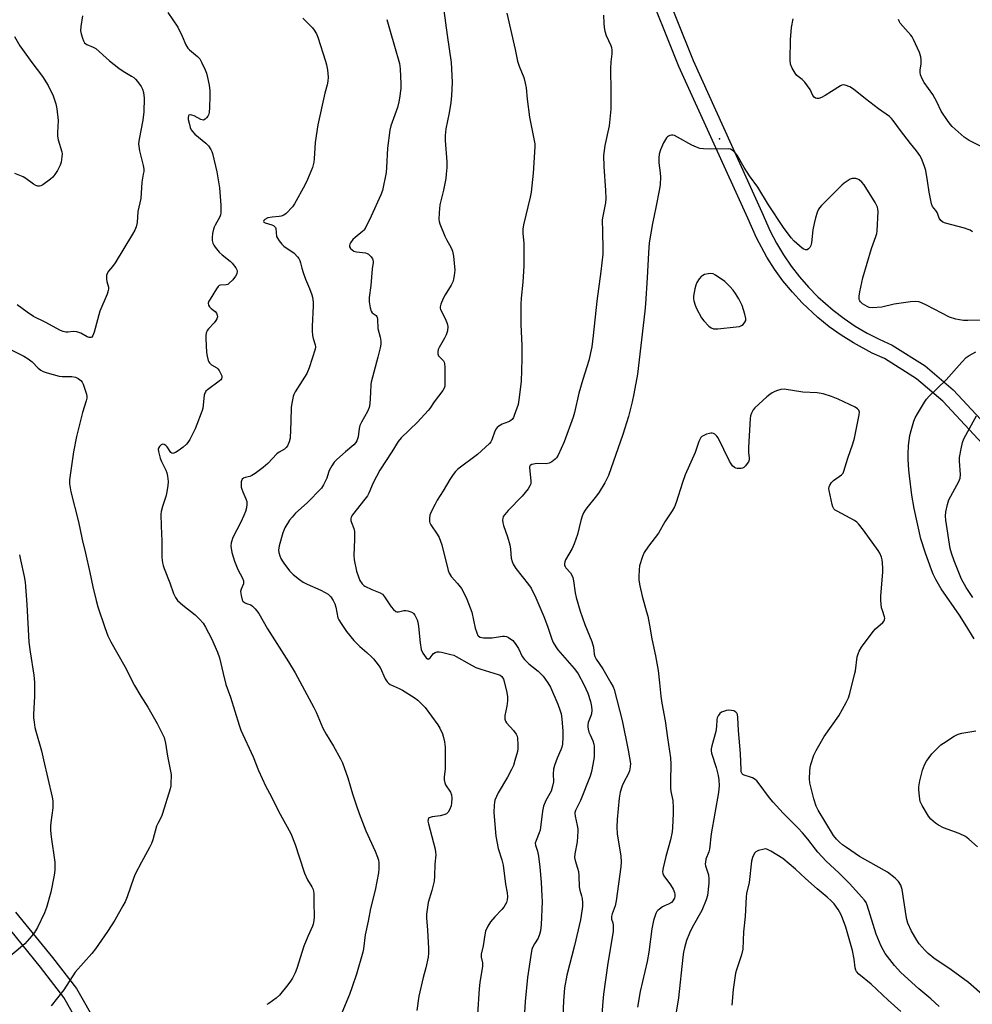
# Model space of a CAD drawing. Units: inches. Extents: x 1267761 to 1273761, y 489454 to 493454.
# Drawn here: x 1269150 to 1269521, y 492340 to 492724 of the extents above; entities that cross this region are included whole.
import ezdxf

# ---------------------------------------------------------------- set-up
doc = ezdxf.new("R2010")
doc.units = ezdxf.units.IN
doc.header["$MEASUREMENT"] = 0
for name, color, linetype in [('ELEV-Spot Elevation', 7, 'Continuous'), ('TRANS-Non Street Sidewalk', 7, 'Continuous'), ('Undefined', 1, 'Continuous')]:
    doc.layers.add(name, color=color, linetype=linetype)

msp = doc.modelspace()

# ---------------------------------------------------------------- linework, layer by layer
at = {"layer": 'ELEV-Spot Elevation'}
msp.add_point((1269423, 492677.7, 276.12), dxfattribs=at)
at = {"layer": 'TRANS-Non Street Sidewalk'}
for points in [[(1269554.62, 492527.5, 0), (1269510.01, 492575.37, 0), (1269499.68, 492584.18, 0), (1269487.29, 492592.03, 0), (1269482.51, 492594.15, 0), (1269475.12, 492598.1, 0), (1269470.34, 492601.12, 0), (1269465.75, 492604.39, 0), (1269461.28, 492608.01, 0), (1269455.16, 492613.74, 0), (1269451.33, 492617.88, 0), (1269447.69, 492622.33, 0), (1269444.42, 492626.83, 0), (1269441.36, 492631.59, 0), (1269437.31, 492639.04, 0), (1269433.96, 492646.75, 0), (1269407.15, 492705.96, 0), (1269393.45, 492740.06, 0)], [(1269399.1, 492742.1, 0), (1269412.69, 492708.24, 0), (1269439.45, 492649.16, 0), (1269442.69, 492641.71, 0), (1269445.15, 492637.01, 0), (1269447.89, 492632.46, 0), (1269450.88, 492628.08, 0), (1269454.11, 492623.89, 0), (1269457.6, 492619.89, 0), (1269461.31, 492616.1, 0), (1269467.26, 492610.83, 0), (1269471.48, 492607.63, 0), (1269475.88, 492604.66, 0), (1269480.44, 492601.97, 0), (1269485.15, 492599.54, 0), (1269490.19, 492597.29, 0), (1269503.07, 492589.14, 0), (1269514.04, 492579.82, 0), (1269558.96, 492531.65, 0)], [(1269148.57, 492376.21, 0), (1269162.96, 492358.47, 0), (1269172.27, 492346.43, 0), (1269196.55, 492303.71, 0)], [(1269191.32, 492300.77, 0), (1269167.38, 492342.94, 0), (1269158.24, 492354.76, 0), (1269143.97, 492372.36, 0)]]:
    msp.add_polyline3d(points, dxfattribs=at)
at = {"layer": 'Undefined'}
for points, elevation in [([(1269315.48, 492727.78), (1269316.73, 492718.17), (1269318.34, 492707.42), (1269318.67, 492702.35), (1269318.76, 492699.67), (1269318.47, 492694.66), (1269318.16, 492691.82), (1269317.58, 492687.86), (1269316.26, 492681.62), (1269315.99, 492679.05), (1269315.98, 492677.01), (1269316.62, 492668.79), (1269316.62, 492666.54), (1269316.44, 492663.94), (1269316.21, 492662.23), (1269315.36, 492657.73), (1269313.91, 492652.01), (1269313.63, 492648.85), (1269313.53, 492646.26), (1269313.64, 492645.42), (1269313.89, 492644.6), (1269315.87, 492639.78), (1269316.49, 492638.48), (1269318.31, 492635.26), (1269318.82, 492633.95), (1269319.21, 492631.97), (1269319.77, 492626.47), (1269319.55, 492624.45), (1269319.26, 492623.01), (1269318.94, 492621.89), (1269318.3, 492620.61), (1269316.07, 492616.91), (1269315.24, 492615.38), (1269314.28, 492613.29), (1269314.04, 492612.19), (1269314.07, 492611.64), (1269314.19, 492611.2), (1269315.42, 492608.91), (1269316.3, 492607.02), (1269316.84, 492605.64), (1269317.05, 492604.54), (1269316.88, 492602.89), (1269316.46, 492601.28), (1269315.79, 492599.95), (1269313.65, 492596.32), (1269313.31, 492595.51), (1269313.16, 492594.66), (1269313.2, 492593.81), (1269313.46, 492593.14), (1269313.95, 492592.53), (1269315.39, 492591.15), (1269315.64, 492590.68), (1269315.77, 492590.16), (1269315.89, 492588.48), (1269315.82, 492581.26), (1269315.64, 492580.5), (1269315.13, 492579.6), (1269311.74, 492575.15), (1269310.06, 492572.6), (1269309.38, 492571.71), (1269305.21, 492567.23), (1269298.9, 492561.17), (1269297.63, 492559.71), (1269295.25, 492555.69), (1269290.57, 492548.5), (1269288, 492543.55), (1269286.29, 492539.57), (1269285.7, 492538.46), (1269284.75, 492537.13), (1269279.89, 492531.14), (1269279.41, 492530.17), (1269279.3, 492529.68), (1269279.28, 492528.93), (1269279.44, 492528.13), (1269280.43, 492525.71), (1269280.62, 492524.59), (1269280.62, 492521.41), (1269280.45, 492515.38), (1269280.59, 492513.48), (1269281.48, 492509.18), (1269282.17, 492506.88), (1269282.73, 492505.53), (1269283.69, 492504.17), (1269284.28, 492503.58), (1269284.74, 492503.26), (1269287.39, 492501.99), (1269290.72, 492500.72), (1269291.57, 492500.16), (1269292.41, 492499.16), (1269294.9, 492495.23), (1269295.88, 492494.14), (1269296.75, 492493.45), (1269297.18, 492493.27), (1269297.81, 492493.24), (1269299.89, 492493.81), (1269300.7, 492493.82), (1269301.51, 492493.66), (1269302.57, 492493.31), (1269303.3, 492492.94), (1269303.7, 492492.59), (1269304.18, 492491.91), (1269304.59, 492491.14), (1269305.07, 492490.08), (1269305.32, 492489.27), (1269305.57, 492487.59), (1269306.23, 492481.13), (1269306.72, 492478.59), (1269307.29, 492477.2), (1269307.92, 492476.22), (1269308.61, 492475.34), (1269309.14, 492474.9), (1269309.33, 492474.85), (1269309.65, 492474.92), (1269310.1, 492475.28), (1269310.95, 492476.42), (1269311.52, 492476.99), (1269312.15, 492477.44), (1269312.89, 492477.67), (1269313.72, 492477.69), (1269314.57, 492477.58), (1269318.28, 492476.65), (1269319.39, 492476.3), (1269320.33, 492475.86), (1269325.37, 492472.96), (1269327.99, 492471.58), (1269329.91, 492470.89), (1269336.66, 492468.83), (1269337.46, 492468.53), (1269338.1, 492468.07), (1269338.73, 492467.03), (1269339.02, 492466.16), (1269340.07, 492461.78), (1269340.35, 492460.06), (1269340.31, 492458.57), (1269340.09, 492456.49), (1269339.23, 492452.82), (1269339.21, 492452.26), (1269339.31, 492451.44), (1269339.54, 492450.65), (1269339.97, 492449.92), (1269342.67, 492446.95), (1269343.7, 492445.55), (1269344.02, 492444.8), (1269344.2, 492443.98), (1269344.33, 492441.38), (1269344.33, 492439.93), (1269344.18, 492438.77), (1269343.23, 492435.34), (1269342.59, 492433.36), (1269341.87, 492431.8), (1269340.29, 492428.73), (1269336.63, 492422.71), (1269335.41, 492419.76), (1269335.18, 492418.93), (1269335.05, 492417.84), (1269335.02, 492415.06), (1269335.72, 492405.83), (1269336.61, 492400.96), (1269338.11, 492396.53), (1269338.59, 492394.5), (1269339.5, 492387.12), (1269340.13, 492383.63), (1269340.25, 492382.15), (1269340.23, 492380.98), (1269339.9, 492379.89), (1269338.89, 492378.11), (1269338.16, 492377.21), (1269335.37, 492374.29), (1269333.71, 492372.36), (1269332.62, 492370.64), (1269331.75, 492368.8), (1269331.43, 492367.37), (1269330.76, 492362.98), (1269329.98, 492359.77), (1269330.05, 492358.65), (1269330.57, 492356.38), (1269330.61, 492355.14), (1269329.57, 492348.73), (1269329.25, 492346.27), (1269328.56, 492336.32)], 282), ([(1269174.69, 492725.66), (1269173.96, 492721.56), (1269173.9, 492719.84), (1269174.14, 492718.7), (1269174.66, 492717), (1269175.06, 492715.9), (1269175.47, 492715.17), (1269175.96, 492714.7), (1269176.39, 492714.43), (1269178.83, 492713.48), (1269179.83, 492712.9), (1269185.12, 492708.14), (1269188.8, 492705.27), (1269190.46, 492704.08), (1269193.75, 492702.2), (1269194.71, 492701.57), (1269195.34, 492700.97), (1269196.08, 492700.04), (1269197.47, 492698.09), (1269198.07, 492697.08), (1269198.46, 492695.77), (1269198.71, 492693.58), (1269198.53, 492688.25), (1269198.12, 492685), (1269196.71, 492677.53), (1269196.53, 492675.81), (1269196.85, 492673.01), (1269198.26, 492667.33), (1269198.51, 492665.87), (1269198.51, 492665.01), (1269198.36, 492663.87), (1269197.76, 492660.77), (1269197.42, 492654.41), (1269196.27, 492649.4), (1269195.93, 492645.02), (1269195.61, 492643.43), (1269195.02, 492642.1), (1269194.17, 492640.56), (1269187.37, 492629.4), (1269186.39, 492627.93), (1269184.73, 492626.05), (1269184.21, 492625.18), (1269184.05, 492624.38), (1269184.07, 492622.96), (1269184.19, 492622.11), (1269184.75, 492619.89), (1269184.81, 492619.12), (1269184.72, 492618.56), (1269184.24, 492617.17), (1269181.43, 492610.51), (1269179.16, 492602.29), (1269178.67, 492601.01), (1269178.26, 492600.42), (1269177.87, 492600.21), (1269177.2, 492600.24), (1269176.47, 492600.55), (1269173.99, 492601.91), (1269172.42, 492602.4), (1269171.05, 492602.53), (1269169.01, 492602.3), (1269168.21, 492602.29), (1269167.17, 492602.51), (1269166.14, 492602.9), (1269160.08, 492606.16), (1269155.56, 492608.47), (1269153.04, 492610.08), (1269149.13, 492613.03)], 290), ([(1269207.86, 492726.99), (1269211.81, 492721.23), (1269213.52, 492717.76), (1269214.96, 492714.38), (1269215.33, 492713.68), (1269215.77, 492713.02), (1269216.35, 492712.4), (1269219.53, 492709.75), (1269220.34, 492708.92), (1269221.08, 492707.66), (1269222.45, 492704.67), (1269222.97, 492703.28), (1269223.38, 492701.57), (1269223.96, 492698.68), (1269224.22, 492696.42), (1269224.28, 492694.44), (1269224.11, 492689.85), (1269224, 492688.12), (1269223.85, 492687.28), (1269223.5, 492686.54), (1269222.99, 492685.88), (1269222.4, 492685.33), (1269221.77, 492685.02), (1269221.29, 492685.06), (1269220.79, 492685.25), (1269218.15, 492686.71), (1269217.32, 492686.96), (1269216.8, 492687.03), (1269216.15, 492686.9), (1269215.92, 492686.61), (1269215.82, 492685.96), (1269215.9, 492685.18), (1269216.17, 492683.82), (1269216.65, 492682.16), (1269217.07, 492681.16), (1269217.47, 492680.54), (1269218.49, 492679.54), (1269222.75, 492676.05), (1269223.7, 492674.98), (1269224.68, 492673.57), (1269225.03, 492672.79), (1269225.28, 492671.96), (1269227.04, 492664.89), (1269228.03, 492658.54), (1269228.6, 492651.9), (1269228.6, 492648.91), (1269228.49, 492648.04), (1269228.21, 492647.23), (1269226.3, 492644.01), (1269225.97, 492643.3), (1269225.71, 492642.49), (1269225.36, 492640.74), (1269225.18, 492639.26), (1269225.23, 492638.1), (1269225.48, 492636.97), (1269225.83, 492636.22), (1269226.3, 492635.52), (1269227.9, 492633.56), (1269229.06, 492632.53), (1269232.21, 492630.06), (1269233.05, 492629.26), (1269234.47, 492627.34), (1269234.84, 492626.58), (1269234.93, 492626.07), (1269234.78, 492625.07), (1269234.34, 492624.1), (1269233.21, 492622.73), (1269231.74, 492621.28), (1269231.28, 492620.96), (1269230.61, 492620.71), (1269228.39, 492620.65), (1269227.96, 492620.46), (1269227.57, 492620.11), (1269226.9, 492619.2), (1269224.35, 492615.17), (1269223.93, 492614.41), (1269223.69, 492613.64), (1269223.77, 492612.87), (1269224.16, 492612.18), (1269224.76, 492611.6), (1269226.33, 492610.33), (1269226.85, 492609.7), (1269227.16, 492608.99), (1269227.25, 492608.25), (1269227.04, 492607.52), (1269226.64, 492606.81), (1269225.91, 492605.93), (1269223.71, 492603.61), (1269223.25, 492602.91), (1269222.86, 492601.86), (1269222.72, 492601.03), (1269222.71, 492599.84), (1269223.02, 492594.44), (1269223.18, 492592.95), (1269223.61, 492591.26), (1269223.83, 492590.74), (1269224.13, 492590.3), (1269224.94, 492589.6), (1269227.01, 492588.42), (1269227.41, 492588.05), (1269227.92, 492587.36), (1269228.61, 492586.08), (1269228.91, 492585.3), (1269228.99, 492584.79), (1269228.83, 492584.17), (1269228.52, 492583.74), (1269227.89, 492583.16), (1269223.38, 492579.89), (1269222.78, 492579.33), (1269222.53, 492578.97), (1269222.32, 492578.52), (1269222.12, 492577.69), (1269221.49, 492572.69), (1269221.31, 492571.83), (1269220.96, 492570.7), (1269219.25, 492566.25), (1269218.54, 492564.62), (1269216.43, 492560.48), (1269215.71, 492559.3), (1269215.19, 492558.65), (1269213.94, 492557.51), (1269212.39, 492556.28), (1269210.94, 492555.42), (1269209.91, 492555.01), (1269209.46, 492555.11), (1269209.13, 492555.4), (1269207.71, 492557.64), (1269207.18, 492558.17), (1269206.51, 492558.52), (1269205.81, 492558.59), (1269205.37, 492558.42), (1269204.62, 492557.76), (1269204.27, 492557.11), (1269204.18, 492556.63), (1269204.25, 492555.77), (1269204.92, 492553.17), (1269205.47, 492551.87), (1269207.1, 492548.56), (1269207.52, 492547.49), (1269207.8, 492546.1), (1269207.98, 492544.12), (1269207.87, 492542.43), (1269207.42, 492539.36), (1269207.12, 492538.28), (1269205.79, 492534.28), (1269205.35, 492532.41), (1269205.2, 492531.32), (1269205.28, 492526.66), (1269205.58, 492520.99), (1269205.63, 492514.47), (1269205.85, 492512.43), (1269206.09, 492511.28), (1269206.46, 492510.21), (1269208.69, 492504.58), (1269210.16, 492500.42), (1269210.9, 492498.88), (1269211.69, 492497.74), (1269212.66, 492496.74), (1269213.73, 492495.82), (1269218.6, 492492.07), (1269220.3, 492490.39), (1269221.69, 492488.84), (1269222.61, 492487.34), (1269224.88, 492482.85), (1269227.27, 492477.52), (1269228.03, 492475.3), (1269229.42, 492469.26), (1269230.51, 492464.91), (1269232.39, 492460.01), (1269235.7, 492449.03), (1269236.36, 492447.08), (1269241.12, 492436.78), (1269243.28, 492431.37), (1269246.16, 492425.17), (1269248.16, 492421.37), (1269251.04, 492415.52), (1269255.89, 492406.77), (1269257.59, 492402.53), (1269259.04, 492397.75), (1269261.2, 492391.35), (1269262.36, 492388.8), (1269264.04, 492386), (1269264.53, 492384.98), (1269264.72, 492384.27), (1269264.81, 492383.41), (1269264.8, 492378.83), (1269265, 492375.51), (1269264.97, 492374.37), (1269264.79, 492372.93), (1269264.53, 492371.51), (1269264.29, 492370.68), (1269262.49, 492366.68), (1269260.89, 492362.86), (1269258.17, 492354.18), (1269257.48, 492352.54), (1269256.44, 492350.42), (1269255.69, 492349.18), (1269254.7, 492347.76), (1269251.43, 492343.78), (1269250.15, 492342.63), (1269247.32, 492340.6), (1269246.56, 492340.2)], 288), ([(1269260.52, 492724.7), (1269261.46, 492723.86), (1269263.11, 492722.21), (1269264.31, 492720.94), (1269265.01, 492720.04), (1269265.81, 492718.59), (1269266.38, 492717.32), (1269269.32, 492707.99), (1269269.72, 492706.56), (1269270.12, 492704.6), (1269270.41, 492701.8), (1269270.33, 492700.14), (1269270.05, 492698.77), (1269269.11, 492695.45), (1269266.36, 492683.19), (1269265.34, 492676.32), (1269264.99, 492669.95), (1269264.84, 492668.56), (1269264.26, 492666.54), (1269262.33, 492661.79), (1269261.31, 492659.68), (1269257.33, 492652.33), (1269256.44, 492651.16), (1269254, 492648.62), (1269253.12, 492647.9), (1269252.13, 492647.51), (1269251.32, 492647.38), (1269248.55, 492647.2), (1269246.93, 492646.85), (1269245.74, 492646.27), (1269245.3, 492645.83), (1269245.19, 492645.53), (1269245.3, 492645.27), (1269245.87, 492644.92), (1269248.42, 492644.22), (1269249.13, 492643.89), (1269249.53, 492643.58), (1269249.82, 492643.18), (1269249.97, 492642.76), (1269250.33, 492639.66), (1269250.64, 492638.91), (1269251.26, 492637.98), (1269252.32, 492636.65), (1269253.1, 492635.85), (1269254.04, 492635.18), (1269256.28, 492633.82), (1269257.18, 492633.13), (1269258.46, 492631.67), (1269258.94, 492630.99), (1269259.31, 492630.3), (1269259.61, 492629.38), (1269260.12, 492627.26), (1269260.67, 492625.56), (1269261.59, 492623.03), (1269263.15, 492619.37), (1269264.05, 492616.83), (1269264.25, 492616), (1269264.51, 492613.99), (1269264.57, 492612.54), (1269264.16, 492604.56), (1269264.15, 492602.79), (1269264.32, 492601.05), (1269264.53, 492599.9), (1269265.39, 492597.34), (1269265.47, 492596.56), (1269265.38, 492595.73), (1269262.94, 492588.39), (1269262.12, 492586.25), (1269261.24, 492584.73), (1269257.59, 492579.04), (1269257.06, 492578.05), (1269256.76, 492577.27), (1269256.32, 492575.3), (1269256, 492573.02), (1269255.87, 492567.54), (1269255.55, 492561), (1269255.25, 492559.59), (1269254.56, 492558.05), (1269254.09, 492557.36), (1269253.41, 492556.71), (1269251.31, 492555.49), (1269250.42, 492554.82), (1269246.83, 492551.06), (1269245.02, 492549.55), (1269241.93, 492547.23), (1269240.7, 492546.42), (1269239.93, 492546.08), (1269238.08, 492545.66), (1269237.41, 492545.39), (1269236.93, 492544.98), (1269236.6, 492544.39), (1269236.48, 492543.91), (1269236.45, 492543.08), (1269236.55, 492541.93), (1269236.72, 492541.09), (1269237.13, 492540.01), (1269238.34, 492537.38), (1269238.67, 492536.3), (1269238.69, 492535.21), (1269238.52, 492533.81), (1269238.22, 492532.44), (1269237.59, 492530.84), (1269236.34, 492528.23), (1269233.27, 492522.24), (1269232.64, 492520.17), (1269232.53, 492518.82), (1269232.8, 492516.37), (1269233.91, 492512.98), (1269235.25, 492509.77), (1269237.03, 492506.43), (1269237.43, 492505.38), (1269237.47, 492504.73), (1269237.37, 492504.24), (1269236.46, 492502.08), (1269236.28, 492501.25), (1269236.45, 492499.57), (1269236.9, 492497.95), (1269237.18, 492497.48), (1269237.78, 492496.91), (1269238.55, 492496.53), (1269240.2, 492495.93), (1269240.94, 492495.5), (1269241.95, 492494.46), (1269243.4, 492492.58), (1269246.78, 492486.69), (1269255.01, 492473.76), (1269257.54, 492469.51), (1269264.8, 492455.93), (1269265.67, 492454.09), (1269268.27, 492447.95), (1269269.59, 492445.61), (1269272.53, 492440.84), (1269275.19, 492435.96), (1269275.96, 492434.39), (1269278.13, 492428.57), (1269279.92, 492422.32), (1269281.41, 492417.57), (1269282.46, 492414.57), (1269285.14, 492407.87), (1269288.75, 492399.94), (1269289.68, 492397.59), (1269289.98, 492396.48), (1269290.16, 492395.34), (1269290.19, 492393), (1269290.09, 492391.55), (1269288.7, 492384.67), (1269286.93, 492377.58), (1269285.98, 492372.58), (1269284.82, 492367.27), (1269284.12, 492361.79), (1269283.89, 492360.51), (1269281.4, 492352.01), (1269279.8, 492347.02), (1269278.7, 492344.08), (1269273.17, 492330.62)], 286), ([(1269293.24, 492724.24), (1269294.51, 492719.64), (1269296.32, 492713.8), (1269298.24, 492707.06), (1269298.53, 492705.03), (1269298.77, 492699.09), (1269298.67, 492697.35), (1269298.27, 492693.62), (1269298, 492692.17), (1269297.39, 492689.86), (1269294.88, 492682.79), (1269294.42, 492681.07), (1269293.47, 492674.02), (1269293.14, 492666.57), (1269292.98, 492664.54), (1269291.52, 492657.54), (1269290.91, 492655.88), (1269287.2, 492647.55), (1269284.83, 492642.79), (1269284.34, 492642.07), (1269283.94, 492641.65), (1269280.93, 492639.27), (1269280.07, 492638.47), (1269279.06, 492637.09), (1269278.82, 492636.61), (1269278.69, 492636.12), (1269278.76, 492635.59), (1269279.14, 492634.94), (1269279.72, 492634.37), (1269280.42, 492633.92), (1269281.51, 492633.6), (1269284.93, 492633.23), (1269285.66, 492633), (1269286.09, 492632.76), (1269286.7, 492632.25), (1269287.22, 492631.63), (1269287.65, 492630.96), (1269287.84, 492630.52), (1269287.94, 492629.93), (1269287.92, 492629.42), (1269287.54, 492626.99), (1269287.07, 492620.45), (1269286.45, 492615.85), (1269286.45, 492614.11), (1269286.76, 492611.8), (1269287.14, 492610.47), (1269287.59, 492609.9), (1269289.13, 492608.77), (1269289.41, 492608.43), (1269289.56, 492608.03), (1269289.64, 492607.35), (1269289.74, 492603.8), (1269290.66, 492600.38), (1269290.88, 492598.74), (1269290.88, 492597.64), (1269290.63, 492596.24), (1269289.78, 492592.6), (1269287.17, 492582.83), (1269287.05, 492581.97), (1269286.96, 492578.73), (1269286.65, 492574.41), (1269286.43, 492572.91), (1269285.79, 492571.34), (1269283.46, 492567.21), (1269282.81, 492565.9), (1269282.51, 492564.77), (1269282.09, 492561.51), (1269281.89, 492560.7), (1269281.6, 492559.94), (1269281.18, 492559.25), (1269280.37, 492558.39), (1269277.22, 492555.61), (1269273.73, 492552.68), (1269272.75, 492551.65), (1269271.81, 492550.19), (1269270.82, 492548.4), (1269270.48, 492547.6), (1269269.85, 492545.36), (1269269.54, 492544.55), (1269268.64, 492542.73), (1269267.82, 492541.54), (1269262.17, 492535.77), (1269257.73, 492531.74), (1269256.32, 492530.21), (1269255.38, 492529.06), (1269253.57, 492525.98), (1269252.68, 492524.11), (1269251.36, 492518.98), (1269251.11, 492517.26), (1269251.2, 492516.44), (1269251.55, 492515.08), (1269251.95, 492514.03), (1269252.33, 492513.35), (1269253.1, 492512.23), (1269255.4, 492509.27), (1269256.76, 492507.8), (1269259.24, 492505.85), (1269260.64, 492504.88), (1269262.19, 492504.1), (1269267.49, 492501.74), (1269268.98, 492500.98), (1269270.38, 492500.13), (1269271.48, 492499.06), (1269272.36, 492497.74), (1269272.95, 492496.43), (1269273.39, 492495.03), (1269274.21, 492490.93), (1269274.55, 492490.15), (1269275.44, 492488.69), (1269277.56, 492485.6), (1269280.4, 492482.04), (1269282.7, 492479.69), (1269285.43, 492477.42), (1269287.32, 492475.69), (1269288.11, 492474.89), (1269289.01, 492473.81), (1269290.65, 492471.53), (1269292.66, 492467.08), (1269293.39, 492465.96), (1269293.92, 492465.45), (1269294.6, 492464.99), (1269298.09, 492463.38), (1269299.39, 492462.66), (1269303.91, 492459.84), (1269305.32, 492458.81), (1269307.2, 492457.06), (1269308.16, 492455.99), (1269313.16, 492449.18), (1269313.89, 492447.95), (1269314.92, 492445.65), (1269315.38, 492444.32), (1269315.76, 492442.63), (1269316.02, 492440.55), (1269316.06, 492438.77), (1269315.97, 492431.94), (1269315.66, 492428.86), (1269315.68, 492427.73), (1269315.87, 492426.61), (1269316.16, 492425.81), (1269318.05, 492422.89), (1269318.51, 492421.9), (1269318.66, 492420.59), (1269318.51, 492418.65), (1269318.29, 492417.57), (1269317.68, 492416.02), (1269317.15, 492415.09), (1269316.59, 492414.55), (1269315.55, 492414.1), (1269314.1, 492413.72), (1269310.9, 492413.27), (1269310.11, 492413.09), (1269309.68, 492412.87), (1269309.52, 492412.71), (1269309.34, 492412.33), (1269309.3, 492411.66), (1269309.46, 492410.64), (1269312.08, 492400.69), (1269312.3, 492399.54), (1269312.37, 492398.45), (1269312.02, 492394.88), (1269311.87, 492390.23), (1269311.66, 492388.27), (1269310.84, 492384.58), (1269309.38, 492379.98), (1269308.7, 492375.36), (1269308.69, 492373.93), (1269309.13, 492369.09), (1269309.49, 492361.93), (1269309.5, 492360.17), (1269309.33, 492358.62), (1269308.48, 492354.43), (1269307.47, 492350.64), (1269305.8, 492343.37), (1269304.93, 492337.76)], 284), ([(1269340.11, 492726.67), (1269343.25, 492712.51), (1269344.17, 492708.04), (1269344.83, 492706.03), (1269346.68, 492701.59), (1269347.24, 492699.45), (1269347.57, 492697.53), (1269348.03, 492693.22), (1269348.93, 492686.11), (1269350.73, 492677.11), (1269350.9, 492675.74), (1269350.93, 492674.62), (1269350.26, 492664.34), (1269349.55, 492656.94), (1269349.16, 492654.94), (1269346.56, 492644.18), (1269346.25, 492642.42), (1269346.28, 492640.98), (1269346.67, 492636.84), (1269346.66, 492628.21), (1269346.29, 492621.87), (1269345.59, 492615.58), (1269345.47, 492613.28), (1269345.52, 492605.31), (1269345.87, 492597.09), (1269345.86, 492591.87), (1269345.57, 492583.03), (1269344.76, 492575.89), (1269344.44, 492574.14), (1269342.92, 492569.78), (1269342.59, 492569), (1269342.16, 492568.31), (1269341.77, 492567.95), (1269341.09, 492567.53), (1269338.94, 492566.76), (1269338.19, 492566.39), (1269336.99, 492565.67), (1269336.34, 492565.17), (1269335.83, 492564.59), (1269335.33, 492563.72), (1269334.26, 492560.35), (1269333.86, 492559.6), (1269333.31, 492558.95), (1269328.64, 492554.67), (1269320.91, 492548.84), (1269320.08, 492548.01), (1269319.16, 492546.86), (1269317.81, 492544.92), (1269315.23, 492540.41), (1269312.92, 492536.81), (1269312.09, 492535.29), (1269310.61, 492532.21), (1269310.09, 492530.92), (1269309.89, 492529.84), (1269309.91, 492528.47), (1269310.02, 492527.95), (1269310.39, 492527.17), (1269312.94, 492523.52), (1269313.63, 492522.21), (1269314.23, 492520.85), (1269314.67, 492519.44), (1269317.23, 492509.35), (1269317.62, 492508.28), (1269318.37, 492507.08), (1269320.8, 492504.34), (1269322.34, 492502.38), (1269323.21, 492500.87), (1269324.49, 492498.21), (1269326.42, 492493.11), (1269327.76, 492486.94), (1269328.29, 492485.03), (1269328.73, 492484.06), (1269329.04, 492483.71), (1269329.61, 492483.39), (1269330.93, 492483.16), (1269332.89, 492483.1), (1269334.27, 492483.15), (1269338.3, 492483.75), (1269339.15, 492483.81), (1269339.95, 492483.67), (1269340.7, 492483.27), (1269342.34, 492482.03), (1269343.33, 492480.95), (1269344.53, 492478.91), (1269346.06, 492475.86), (1269346.89, 492474.64), (1269348.58, 492473.03), (1269352.25, 492470.12), (1269354.19, 492468.16), (1269356.04, 492465.56), (1269357.1, 492463.83), (1269359.94, 492457.3), (1269360.76, 492455.1), (1269361.23, 492453.46), (1269361.54, 492451.58), (1269361.93, 492446.7), (1269361.89, 492444.35), (1269361.71, 492441.69), (1269361.53, 492440.54), (1269361.14, 492439.46), (1269359.69, 492436.26), (1269358.63, 492433.28), (1269358.24, 492431.91), (1269358.06, 492430.08), (1269358.23, 492427.03), (1269357.9, 492425.32), (1269357.27, 492423.38), (1269355.21, 492419.72), (1269354.31, 492417.44), (1269353.91, 492415.48), (1269352.99, 492408.17), (1269352.65, 492407.09), (1269351.43, 492404.15), (1269351.14, 492403.04), (1269351.19, 492402.26), (1269351.99, 492399.91), (1269352.37, 492397.93), (1269352.94, 492393.64), (1269353.4, 492387.8), (1269353.75, 492382.34), (1269353.81, 492380.29), (1269353.4, 492371.17), (1269353.14, 492368.82), (1269352.81, 492367.39), (1269352.22, 492366.06), (1269350.85, 492363.83), (1269350.1, 492362.4), (1269349.82, 492361.62), (1269349.53, 492360.19), (1269348.12, 492350.62), (1269347.21, 492341.31), (1269346.68, 492332.71)], 280), ([(1269377.71, 492725.97), (1269377.87, 492722.86), (1269378.05, 492721.13), (1269378.29, 492719.67), (1269378.81, 492718.04), (1269380.55, 492714.14), (1269380.78, 492713.34), (1269380.93, 492712.25), (1269380.93, 492710.86), (1269380.54, 492707.72), (1269380.39, 492705.16), (1269380.57, 492696.05), (1269380.55, 492689.33), (1269379.9, 492682.8), (1269378.3, 492675.13), (1269377.78, 492671.16), (1269377.91, 492666.89), (1269378.57, 492657.59), (1269378.64, 492654.43), (1269378.49, 492652.71), (1269377.42, 492647.61), (1269377.25, 492646.18), (1269377.28, 492641.43), (1269377.49, 492634.86), (1269377.41, 492632.78), (1269376.75, 492625.95), (1269375.09, 492614.41), (1269373.76, 492600.95), (1269373.14, 492596.59), (1269371.98, 492591.22), (1269369.67, 492583.86), (1269368.11, 492578.47), (1269366.41, 492571.03), (1269365.92, 492569.16), (1269362.36, 492559.5), (1269360.06, 492554.32), (1269359.47, 492553.36), (1269358.89, 492552.75), (1269357.55, 492551.7), (1269356.58, 492551.2), (1269355.44, 492551.03), (1269352.12, 492551.06), (1269351.04, 492550.99), (1269349.81, 492550.67), (1269349.18, 492550.27), (1269348.92, 492549.85), (1269348.84, 492549.39), (1269349.39, 492544.33), (1269349.34, 492543.18), (1269349.07, 492542.34), (1269348.31, 492541.18), (1269345.96, 492538.31), (1269340.58, 492532.76), (1269339.24, 492531.28), (1269338.67, 492530.38), (1269338.45, 492529.69), (1269338.39, 492529.16), (1269338.5, 492528.01), (1269338.75, 492526.87), (1269340.25, 492522.54), (1269341.22, 492519.41), (1269341.47, 492517.76), (1269341.75, 492514.21), (1269342.08, 492512.85), (1269342.47, 492511.81), (1269343.58, 492510.16), (1269348.51, 492503.98), (1269349.47, 492502.49), (1269351.35, 492498.75), (1269354.51, 492491.49), (1269355.96, 492487.61), (1269357.59, 492482.65), (1269358.16, 492481.33), (1269359.14, 492479.57), (1269359.96, 492478.39), (1269366.32, 492471.16), (1269367.24, 492469.98), (1269367.81, 492469.08), (1269370.03, 492464.93), (1269371.57, 492461.6), (1269372.7, 492458.27), (1269373.08, 492456.36), (1269373.12, 492454.95), (1269373, 492453.55), (1269372.78, 492452.71), (1269371.77, 492450.07), (1269371.62, 492449.23), (1269371.59, 492448.36), (1269371.7, 492447.49), (1269372.03, 492446.36), (1269372.47, 492445.27), (1269373.58, 492443.01), (1269373.98, 492441.67), (1269374.09, 492440.82), (1269374.11, 492439.35), (1269374.04, 492437), (1269373.92, 492435.84), (1269372.99, 492431.02), (1269372.51, 492429.19), (1269368.77, 492419.72), (1269366.85, 492415.82), (1269366.58, 492415.02), (1269366.52, 492414.56), (1269366.62, 492413.52), (1269367.52, 492409.97), (1269367.72, 492408.58), (1269367.75, 492407.71), (1269367.43, 492403.58), (1269366.54, 492398.9), (1269366.41, 492397.45), (1269366.63, 492396.33), (1269367.63, 492393.34), (1269367.94, 492392.06), (1269368.1, 492390.27), (1269368.27, 492386.01), (1269368.52, 492384.75), (1269369.17, 492382.54), (1269369.42, 492381.43), (1269369.58, 492379.79), (1269369.49, 492378.35), (1269369.08, 492374.88), (1269368.78, 492373.2), (1269366.48, 492363.14), (1269363.48, 492351.54), (1269362.56, 492346.66), (1269362.35, 492344.9), (1269362.16, 492341.61), (1269361.59, 492329.24)], 278), ([(1269521.61, 492641.47), (1269520.68, 492642.07), (1269519.87, 492642.4), (1269518.45, 492642.83), (1269511.05, 492644.76), (1269509.98, 492645.19), (1269509.15, 492645.85), (1269508.59, 492646.71), (1269508.08, 492648.27), (1269507.73, 492649.04), (1269507.25, 492649.75), (1269506, 492651.33), (1269505.55, 492652.34), (1269504.61, 492656.85), (1269504.07, 492661.28), (1269503.34, 492665.38), (1269502.73, 492667.35), (1269501.62, 492670.08), (1269500.98, 492671.16), (1269499.67, 492672.99), (1269497.43, 492675.93), (1269493.44, 492680.94), (1269490.68, 492684.87), (1269490.02, 492685.68), (1269489.24, 492686.41), (1269484.95, 492689.39), (1269479.9, 492693.29), (1269475.17, 492697.1), (1269473.69, 492697.95), (1269471.88, 492698.65), (1269471.12, 492698.73), (1269470.6, 492698.61), (1269470.08, 492698.39), (1269466.54, 492696.2), (1269464.17, 492694.54), (1269462.66, 492693.81), (1269461.62, 492693.48), (1269460.86, 492693.42), (1269460.41, 492693.54), (1269459.82, 492693.94), (1269459.37, 492694.59), (1269458.22, 492696.89), (1269456.16, 492699.82), (1269455.15, 492700.86), (1269453.13, 492702.46), (1269452.39, 492703.3), (1269451.25, 492705.26), (1269450.61, 492706.81), (1269450.46, 492708.55), (1269450.59, 492716.25), (1269450.99, 492721.1), (1269451.59, 492724.5)], 278), ([(1269524.93, 492674.68), (1269520.31, 492677.08), (1269518.28, 492678.41), (1269513.66, 492682.51), (1269512.88, 492683.39), (1269511.84, 492684.83), (1269509.35, 492688.51), (1269507.67, 492692.08), (1269506.12, 492694.98), (1269502.73, 492699.63), (1269501.91, 492701.11), (1269501.34, 492702.67), (1269501.14, 492703.73), (1269501.2, 492704.46), (1269501.61, 492706.9), (1269501.6, 492708.57), (1269501.46, 492709.66), (1269500.86, 492711.31), (1269498.58, 492716.45), (1269498.03, 492717.48), (1269497.51, 492718.18), (1269493.42, 492722.84), (1269492.99, 492723.53), (1269492.67, 492724.24)], 280), ([(1269148.13, 492717.67), (1269150.23, 492713.93), (1269151.2, 492712.48), (1269154.88, 492707.47), (1269159.03, 492702.01), (1269161.23, 492698.52), (1269163.21, 492694.45), (1269164.21, 492691.36), (1269164.65, 492689.37), (1269165.12, 492684.85), (1269164.92, 492680.23), (1269164.94, 492678.75), (1269165.22, 492677.35), (1269166.64, 492672.65), (1269166.73, 492671.8), (1269166.65, 492670.63), (1269166.31, 492668.57), (1269165.99, 492667.45), (1269164.97, 492665.4), (1269163.93, 492663.73), (1269163.07, 492662.7), (1269162.23, 492661.96), (1269159.15, 492659.8), (1269158.44, 492659.39), (1269157.95, 492659.21), (1269157.24, 492659.23), (1269156.52, 492659.51), (1269155.57, 492660.06), (1269152.54, 492662.23), (1269151.58, 492662.83), (1269150.24, 492663.45), (1269148.3, 492664.18)], 292), ([(1269524.78, 492607.05), (1269519.73, 492606.89), (1269518.06, 492606.92), (1269516.44, 492607.07), (1269515.07, 492607.4), (1269512.65, 492608.22), (1269503.62, 492612.9), (1269501.74, 492613.76), (1269500.61, 492614.08), (1269499.17, 492614.28), (1269497.42, 492614.16), (1269491.01, 492613.29), (1269486.25, 492612.1), (1269482.44, 492611.84), (1269481.31, 492611.96), (1269480.51, 492612.28), (1269478.74, 492613.38), (1269477.87, 492614.12), (1269477.59, 492614.56), (1269477.44, 492615.04), (1269477.36, 492615.55), (1269477.37, 492616.36), (1269477.64, 492618.02), (1269478.82, 492623.47), (1269482.16, 492635), (1269483.92, 492639.62), (1269484.24, 492640.73), (1269484.38, 492641.86), (1269484.72, 492649.36), (1269484.66, 492650.22), (1269484.46, 492651.07), (1269484.05, 492652.16), (1269483.67, 492652.9), (1269479.33, 492659.72), (1269478.41, 492660.81), (1269477.35, 492661.71), (1269476.86, 492661.96), (1269476.04, 492662.17), (1269474.63, 492662.23), (1269473.85, 492661.99), (1269472.66, 492661.25), (1269471.54, 492660.38), (1269470.68, 492659.58), (1269462.74, 492651.71), (1269461.95, 492650.84), (1269461.45, 492650.08), (1269461.04, 492649.04), (1269460.4, 492646.86), (1269459.86, 492644.67), (1269459.35, 492642.17), (1269458.79, 492637.19), (1269458.58, 492636.06), (1269458.18, 492635.29), (1269457.68, 492634.75), (1269457.09, 492634.42), (1269456.46, 492634.43), (1269455.81, 492634.67), (1269455.17, 492635.08), (1269452.1, 492637.76), (1269450.93, 492639.11), (1269447.83, 492643.12), (1269442.07, 492651.97), (1269437.87, 492658.8), (1269434.63, 492663.32), (1269432.57, 492666.46), (1269429.78, 492671.33), (1269429.06, 492672.26), (1269428.21, 492673.08), (1269427.25, 492673.68), (1269426.44, 492673.84), (1269419.35, 492673.71), (1269416.7, 492673.78), (1269415.26, 492673.95), (1269413.97, 492674.39), (1269412.22, 492675.19), (1269406.63, 492678.39), (1269405.34, 492679.02), (1269404.81, 492679.16), (1269404.29, 492679.17), (1269403.52, 492679), (1269403.03, 492678.8), (1269402.61, 492678.49), (1269402.25, 492678.09), (1269401.07, 492676.18), (1269399.92, 492673.44), (1269399.44, 492671.75), (1269399.34, 492670.31), (1269399.34, 492668.29), (1269399.83, 492664.44), (1269399.97, 492662.79), (1269399.79, 492659.89), (1269399.53, 492658.15), (1269398.15, 492650.88), (1269396.87, 492644.66), (1269395.57, 492637.15), (1269395.24, 492633.3), (1269394.75, 492623.46), (1269394.14, 492613.35), (1269393.89, 492610.47), (1269390.95, 492586), (1269389.6, 492578.32), (1269388.92, 492575.18), (1269387.48, 492569.44), (1269385.31, 492562.36), (1269379.61, 492546.45), (1269378.3, 492543.59), (1269376.01, 492539.92), (1269374.97, 492538.5), (1269371.2, 492533.87), (1269370.52, 492532.9), (1269369.93, 492531.87), (1269369.38, 492530.54), (1269368.83, 492528.9), (1269367.6, 492523.45), (1269366.34, 492519.81), (1269365.51, 492517.92), (1269362.96, 492513.58), (1269362.62, 492512.78), (1269362.5, 492512.07), (1269362.55, 492511.38), (1269362.73, 492510.93), (1269363.06, 492510.47), (1269364.85, 492508.53), (1269365.44, 492507.52), (1269365.77, 492506.7), (1269366.06, 492505.3), (1269366.65, 492500.71), (1269367.07, 492498.83), (1269368.68, 492493.57), (1269370.46, 492488.28), (1269373.19, 492481.75), (1269373.77, 492479.48), (1269374.15, 492476.7), (1269374.39, 492475.88), (1269374.92, 492474.85), (1269377.44, 492471.05), (1269380.61, 492465.64), (1269381.46, 492464.07), (1269381.89, 492462.96), (1269385.06, 492450.89), (1269387.37, 492439.27), (1269388.21, 492434.15), (1269388.16, 492432.79), (1269387.85, 492431.2), (1269387.41, 492430.16), (1269385.56, 492426.63), (1269385, 492425.39), (1269384.2, 492422.94), (1269383.81, 492420.57), (1269383.04, 492412.26), (1269382.92, 492409.3), (1269383.1, 492406.65), (1269384.48, 492398.02), (1269384.57, 492395.78), (1269384.52, 492393.81), (1269382.72, 492380.55), (1269382.27, 492378.6), (1269381.06, 492375.5), (1269380.81, 492374.44), (1269380.88, 492373.41), (1269381.32, 492371.95), (1269381.46, 492371.12), (1269381.54, 492369.7), (1269381.48, 492368.55), (1269379.47, 492356.24), (1269377.79, 492344.24), (1269377.44, 492341.28), (1269376.78, 492332.74)], 276), ([(1269143.93, 492596.81), (1269151.81, 492592.93), (1269153.53, 492591.97), (1269155.08, 492590.75), (1269157.42, 492588.25), (1269158.37, 492587.49), (1269159.31, 492587.01), (1269160.94, 492586.42), (1269165.53, 492585.19), (1269166.69, 492585.06), (1269170.51, 492584.98), (1269171.93, 492584.77), (1269172.92, 492584.29), (1269174.02, 492583.47), (1269174.55, 492582.84), (1269174.92, 492582.06), (1269176.24, 492578.1), (1269176.39, 492577.24), (1269176.37, 492576.56), (1269176.13, 492575.49), (1269174.68, 492571.02), (1269172.95, 492564.17), (1269172.35, 492561.61), (1269171.15, 492555.63), (1269170.3, 492550.25), (1269169.57, 492544.76), (1269169.59, 492543.11), (1269170.1, 492540.09), (1269173.04, 492528.33), (1269174.53, 492521.42), (1269175.84, 492516.15), (1269177.56, 492508.66), (1269178.62, 492503.06), (1269179.93, 492497.71), (1269180.64, 492495.19), (1269183.31, 492487.13), (1269184.58, 492483.84), (1269185.7, 492481.62), (1269191.19, 492471.98), (1269194.9, 492464.59), (1269197.38, 492460.34), (1269200.1, 492456.09), (1269203.8, 492449.73), (1269206.42, 492444.25), (1269207.06, 492442.01), (1269207.82, 492436.99), (1269209.15, 492429.84), (1269209.2, 492428.96), (1269209.13, 492426.9), (1269209.03, 492425.43), (1269208.85, 492424.27), (1269205.89, 492414.58), (1269205.4, 492413.4), (1269203.99, 492410.68), (1269203.54, 492409.65), (1269202.07, 492404.38), (1269201.6, 492402.98), (1269200.8, 492401.39), (1269197.6, 492395.66), (1269195.16, 492390.98), (1269194.6, 492389.62), (1269192.02, 492382.07), (1269191.25, 492380.13), (1269190.43, 492378.58), (1269187.19, 492373.05), (1269184.42, 492368.62), (1269179.78, 492361.84), (1269178.32, 492360.04), (1269171.8, 492352.71), (1269167.33, 492345.86), (1269162.46, 492339.58)], 290), ([(1269522.14, 492482.75), (1269518.73, 492488.46), (1269516.5, 492491.94), (1269509.36, 492502.25), (1269507.29, 492505.91), (1269506.24, 492507.96), (1269505.54, 492509.59), (1269503.23, 492516.14), (1269501.43, 492521.79), (1269498.85, 492533.54), (1269497.97, 492538.72), (1269496.95, 492546.27), (1269496.7, 492548.58), (1269496.45, 492552.7), (1269496.44, 492554.73), (1269496.67, 492558.16), (1269497.19, 492561.99), (1269497.64, 492563.99), (1269498.72, 492567.6), (1269499.22, 492568.95), (1269500.06, 492570.5), (1269502.82, 492575.04), (1269503.67, 492576.23), (1269504.67, 492577.32), (1269511.34, 492583.75), (1269517.39, 492590.66), (1269519.09, 492592.42), (1269520.25, 492593.24), (1269522.79, 492594.66)], 276), ([(1269526.42, 492343.18), (1269520.01, 492348.72), (1269513.23, 492353.66), (1269506.52, 492358.16), (1269504.26, 492360.01), (1269503.05, 492361.23), (1269500.81, 492363.83), (1269499.81, 492365.23), (1269497.74, 492368.75), (1269496.38, 492371.89), (1269495.93, 492373.25), (1269495.64, 492374.67), (1269494.16, 492384.98), (1269493.92, 492385.82), (1269493.58, 492386.63), (1269492.68, 492388.15), (1269491.41, 492389.38), (1269488.39, 492391.8), (1269477.53, 492397.85), (1269472.43, 492401.31), (1269470.83, 492402.47), (1269469.72, 492403.4), (1269468.55, 492404.56), (1269467.43, 492406.04), (1269461.37, 492415.96), (1269460.66, 492417.54), (1269459.72, 492420.31), (1269458.5, 492424.97), (1269458.14, 492426.64), (1269458.07, 492428.1), (1269458.18, 492431.08), (1269458.28, 492432.56), (1269458.49, 492433.72), (1269459.67, 492437.33), (1269460.59, 492439.19), (1269463.77, 492444.61), (1269469.43, 492452.76), (1269472.28, 492457.94), (1269473.22, 492459.78), (1269473.77, 492461.45), (1269475.62, 492468.86), (1269475.89, 492470.29), (1269476.64, 492475.76), (1269476.93, 492476.89), (1269477.36, 492477.97), (1269478.3, 492479.45), (1269482.79, 492485.64), (1269483.78, 492486.69), (1269486.59, 492489.16), (1269487.11, 492489.78), (1269487.3, 492490.18), (1269487.36, 492490.82), (1269487.26, 492491.34), (1269486.42, 492493.76), (1269486.13, 492494.86), (1269485.8, 492497.7), (1269485.85, 492499.47), (1269486.64, 492508.69), (1269486.64, 492510.14), (1269486.49, 492512.43), (1269486.34, 492513.56), (1269486.04, 492514.63), (1269485.39, 492516.17), (1269484.84, 492517.17), (1269479.03, 492525.16), (1269477.07, 492527.6), (1269476.47, 492528.18), (1269475.56, 492528.82), (1269468.81, 492532.48), (1269468.07, 492532.94), (1269467.46, 492533.49), (1269467.09, 492534.22), (1269466.85, 492535.06), (1269465.65, 492540.56), (1269465.59, 492541.41), (1269465.67, 492541.95), (1269466, 492542.71), (1269466.61, 492543.66), (1269467.41, 492544.49), (1269470.53, 492546.71), (1269471.1, 492547.38), (1269471.43, 492548.09), (1269472.98, 492553.19), (1269474.94, 492558.73), (1269475.58, 492560.95), (1269477.43, 492570.02), (1269477.46, 492571.13), (1269477.19, 492571.84), (1269476.74, 492572.45), (1269475.81, 492573.08), (1269469.19, 492576.21), (1269466.57, 492577.29), (1269463.29, 492578.28), (1269461, 492578.62), (1269455.4, 492578.97), (1269448.11, 492580.03), (1269446.88, 492579.98), (1269445.53, 492579.63), (1269444.49, 492579.21), (1269443.49, 492578.64), (1269442.54, 492578), (1269441.39, 492577.05), (1269436.74, 492572.87), (1269436.05, 492571.97), (1269435.44, 492570.76), (1269435.07, 492569.74), (1269434.9, 492568.59), (1269434.26, 492557.39), (1269434.21, 492555.33), (1269434.52, 492553.17), (1269434.5, 492552.5), (1269434.21, 492551.75), (1269433.74, 492551.04), (1269433.01, 492550.14), (1269432.39, 492549.57), (1269431.92, 492549.33), (1269431.4, 492549.2), (1269430.58, 492549.13), (1269429.77, 492549.17), (1269429.25, 492549.29), (1269428.77, 492549.53), (1269427.96, 492550.25), (1269427.46, 492550.97), (1269426.89, 492552.03), (1269422.4, 492561.05), (1269421.91, 492561.77), (1269421.06, 492562.51), (1269420.58, 492562.77), (1269420.08, 492562.93), (1269419.54, 492562.93), (1269418.99, 492562.83), (1269417.87, 492562.48), (1269416.78, 492562.04), (1269416.08, 492561.59), (1269415.72, 492561.19), (1269414.94, 492559.7), (1269413.44, 492555.37), (1269409.52, 492546.68), (1269408.47, 492543.74), (1269406, 492535.83), (1269405.39, 492534.17), (1269404.52, 492532.7), (1269401.6, 492528.42), (1269399.13, 492523.95), (1269395.21, 492518.85), (1269393.6, 492516.43), (1269392.89, 492514.83), (1269391.78, 492511.14), (1269391.57, 492509.7), (1269391.44, 492507.09), (1269391.53, 492505.64), (1269391.83, 492503.35), (1269392.75, 492499.42), (1269394.55, 492493.21), (1269394.97, 492491.51), (1269395.65, 492488.09), (1269396.5, 492482.72), (1269397.93, 492476.09), (1269398.99, 492470.36), (1269399.61, 492465.6), (1269400.03, 492460.4), (1269400.5, 492457.61), (1269401.82, 492450.74), (1269402.66, 492444.14), (1269403.83, 492436.34), (1269403.98, 492433.82), (1269403.84, 492427.18), (1269403.89, 492424.6), (1269404.03, 492423.19), (1269404.71, 492419.64), (1269404.89, 492416.87), (1269404.89, 492414.57), (1269404.66, 492409.18), (1269404.45, 492407.46), (1269403.83, 492404.42), (1269401.97, 492397.82), (1269400.95, 492393.44), (1269400.74, 492391.99), (1269400.84, 492391.22), (1269401.28, 492390.27), (1269403.89, 492386.82), (1269404.92, 492385.1), (1269405.41, 492383.83), (1269405.54, 492383.07), (1269405.54, 492382.33), (1269405.38, 492381.67), (1269405.18, 492381.2), (1269404.76, 492380.55), (1269404.22, 492379.98), (1269403.05, 492379.23), (1269401.7, 492378.7), (1269400.68, 492378.17), (1269399.49, 492377.38), (1269398.86, 492376.83), (1269398.52, 492376.4), (1269398.12, 492375.64), (1269397.16, 492372.86), (1269396.57, 492369.68), (1269395.36, 492360.56), (1269394.73, 492356.85), (1269392.08, 492345.22), (1269390.92, 492339.12)], 274), ([(1269521.72, 492498.88), (1269519.04, 492502.81), (1269517.31, 492505.99), (1269514.42, 492513.19), (1269513.38, 492516.14), (1269512.9, 492517.95), (1269511.17, 492528.98), (1269511.09, 492530.57), (1269511.18, 492532.28), (1269511.75, 492535.07), (1269512.34, 492536.97), (1269516.17, 492544.05), (1269516.71, 492545.4), (1269516.84, 492546.81), (1269516.55, 492552.02), (1269516.55, 492553.46), (1269517.08, 492556.85), (1269517.65, 492559.35), (1269518.22, 492560.7), (1269519.68, 492563.61), (1269523.14, 492569.69)], 278), ([(1269150.07, 492515.52), (1269150.44, 492513.52), (1269151.93, 492507.05), (1269152.28, 492504.79), (1269153.01, 492496.18), (1269153.78, 492481.41), (1269154.21, 492477.69), (1269155.64, 492468.52), (1269155.91, 492465.73), (1269155.97, 492464.04), (1269155.92, 492460.27), (1269155.56, 492453.35), (1269155.59, 492451.89), (1269155.78, 492450.18), (1269156.08, 492448.19), (1269156.4, 492446.77), (1269158.62, 492439.09), (1269159.5, 492435.56), (1269162.79, 492420.96), (1269163.04, 492419.55), (1269163.14, 492418.19), (1269163.14, 492416.83), (1269162.31, 492411.11), (1269162.22, 492409.71), (1269162.24, 492407.94), (1269162.43, 492405.58), (1269163.88, 492395.7), (1269163.89, 492392.54), (1269163.66, 492390.53), (1269162.33, 492383.95), (1269160.6, 492377.99), (1269159.85, 492375.92), (1269157.08, 492370.21), (1269155.99, 492368.27), (1269154.94, 492366.89), (1269152.13, 492363.78), (1269144.58, 492357.41)], 292), ([(1269508.55, 492339.42), (1269505.25, 492342.34), (1269500.69, 492346.22), (1269493.58, 492352.66), (1269491.1, 492355.37), (1269487.56, 492360.09), (1269486, 492362.95), (1269484.02, 492367.59), (1269480.48, 492378.92), (1269480.05, 492379.94), (1269479.49, 492380.83), (1269478.34, 492382.19), (1269473.8, 492387.14), (1269469.41, 492391.52), (1269464.58, 492396.05), (1269461.25, 492399.59), (1269460.33, 492400.69), (1269457.32, 492404.63), (1269455.31, 492407.03), (1269453.58, 492408.91), (1269447.76, 492414.77), (1269443.83, 492419.02), (1269442.42, 492420.76), (1269438.41, 492426.2), (1269437.48, 492427.33), (1269436.83, 492427.89), (1269435.85, 492428.49), (1269435.05, 492428.82), (1269432.57, 492429.61), (1269432.09, 492429.83), (1269431.72, 492430.14), (1269431.45, 492430.81), (1269431.34, 492431.61), (1269431.18, 492437.99), (1269430.34, 492446.98), (1269430.09, 492452.07), (1269429.91, 492453.21), (1269429.66, 492453.74), (1269429.34, 492454.14), (1269428.94, 492454.45), (1269428.47, 492454.67), (1269427.67, 492454.83), (1269426.53, 492454.87), (1269425.68, 492454.8), (1269424.84, 492454.59), (1269423.78, 492454.14), (1269423.1, 492453.66), (1269422.39, 492452.75), (1269422.03, 492451.97), (1269421.87, 492451.13), (1269421.74, 492448.53), (1269421.5, 492446.63), (1269419.92, 492440.97), (1269419.68, 492439.84), (1269419.68, 492439.05), (1269419.85, 492438.2), (1269421.7, 492432.55), (1269422.46, 492429.41), (1269422.73, 492427.69), (1269422.76, 492425.39), (1269422.71, 492424.24), (1269422.51, 492422.79), (1269419.71, 492406.65), (1269419.04, 492400.75), (1269418.77, 492399.66), (1269417.67, 492396.77), (1269417.42, 492395.71), (1269417.41, 492395.03), (1269417.53, 492394.27), (1269418.59, 492390.69), (1269418.83, 492389.15), (1269418.75, 492387.42), (1269418.21, 492382.67), (1269417.74, 492380.95), (1269416.08, 492376.8), (1269412.31, 492370.12), (1269411.21, 492367.92), (1269410.11, 492365.09), (1269409.3, 492362.22), (1269408.96, 492360.56), (1269408.68, 492358.55), (1269406.91, 492342.78), (1269405.11, 492331.62)], 272), ([(1269523.53, 492401.58), (1269520.09, 492404.63), (1269518.78, 492405.61), (1269516.31, 492406.83), (1269510.2, 492409.09), (1269508.25, 492410.1), (1269507.08, 492410.87), (1269505.34, 492412.47), (1269504.38, 492413.58), (1269501.89, 492417.78), (1269501.17, 492419.33), (1269500.84, 492421.31), (1269500.63, 492423.92), (1269500.62, 492425.07), (1269501, 492427.33), (1269502, 492431.52), (1269502.8, 492433.56), (1269503.67, 492435.02), (1269505.74, 492437.83), (1269507.78, 492439.96), (1269509.27, 492441.39), (1269510.19, 492442.11), (1269514.41, 492444.8), (1269515.96, 492445.61), (1269517.36, 492445.97), (1269522.87, 492446.88)], 276), ([(1269493.59, 492337.4), (1269488.65, 492341.87), (1269482.1, 492348.08), (1269477.27, 492351.97), (1269476.33, 492352.96), (1269476.03, 492353.55), (1269475.82, 492354.38), (1269475.41, 492357.88), (1269474.79, 492361.23), (1269472.23, 492370.28), (1269470.9, 492373.82), (1269470.2, 492375.42), (1269469.13, 492377.18), (1269467.62, 492379.36), (1269466.65, 492380.45), (1269464.96, 492382.06), (1269461.04, 492385.26), (1269456.41, 492389.31), (1269452.5, 492392.98), (1269447.58, 492397.05), (1269443.01, 492399.94), (1269441.97, 492400.51), (1269441.44, 492400.72), (1269440.9, 492400.81), (1269440.35, 492400.77), (1269438.12, 492400.22), (1269437.14, 492399.73), (1269436.63, 492399.15), (1269435.75, 492397.47), (1269435.39, 492396.1), (1269434.46, 492387.76), (1269433.51, 492383.48), (1269433.29, 492382.11), (1269432.93, 492374.5), (1269432.34, 492368.42), (1269432.04, 492361.7), (1269431.5, 492359.47), (1269430.64, 492356.73), (1269429.57, 492353.7), (1269429.22, 492352.3), (1269428.27, 492346.02), (1269427.79, 492339.88)], 270)]:
    msp.add_lwpolyline(points, dxfattribs=dict(at, elevation=elevation))
at = {"layer": 'Undefined', "elevation": 274}
msp.add_lwpolyline([(1269419.62, 492625.16), (1269418.51, 492625.05), (1269417.13, 492624.74), (1269416.38, 492624.42), (1269415.96, 492624.09), (1269415.05, 492623.06), (1269414.13, 492621.67), (1269413.69, 492620.63), (1269413.32, 492619.24), (1269412.84, 492616.35), (1269412.84, 492615.34), (1269412.98, 492614.54), (1269413.46, 492612.86), (1269413.98, 492611.51), (1269415.88, 492607.93), (1269416.78, 492606.67), (1269418.78, 492604.61), (1269419.68, 492603.98), (1269420.62, 492603.66), (1269421.45, 492603.59), (1269422.33, 492603.64), (1269429.5, 492604.4), (1269430.68, 492604.58), (1269431.49, 492604.85), (1269432.13, 492605.34), (1269432.82, 492606.18), (1269433.14, 492606.89), (1269433.14, 492607.69), (1269432.77, 492609.37), (1269431.79, 492612.73), (1269431.44, 492613.54), (1269430.42, 492615.36), (1269429.18, 492617.41), (1269428.25, 492618.7), (1269426.92, 492620.16), (1269425.43, 492621.62), (1269424.96, 492622.04), (1269421.4, 492624.53), (1269420.41, 492625.04)], close=True, dxfattribs=at)

doc.saveas('drawing.dxf')
